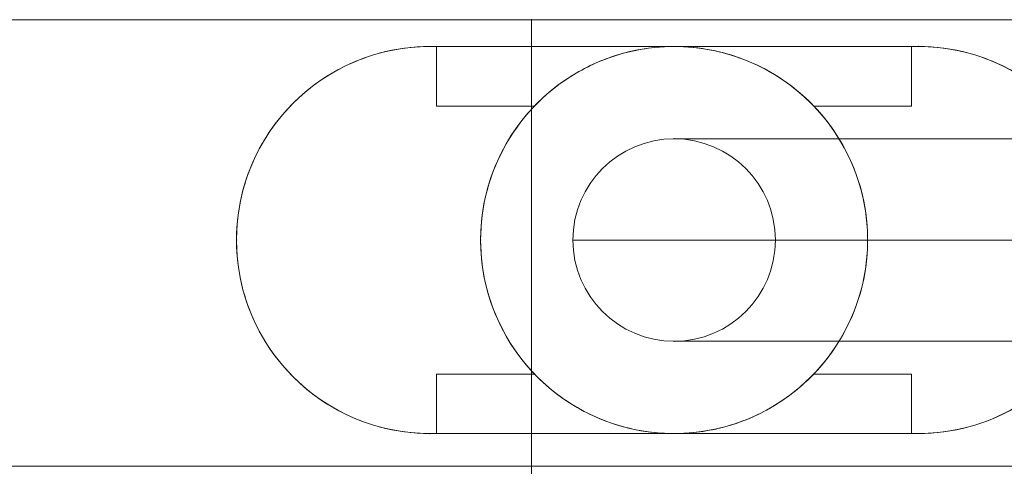
# Model space of a CAD drawing. Units: millimetres. Extents: x 76 to 4922, y -2176 to 1368.
# Drawn here: x 2413 to 2579, y -29 to 46 of the extents above; entities that cross this region are included whole.
import ezdxf

# ---------------------------------------------------------------- set-up
doc = ezdxf.new("R2010")
doc.units = ezdxf.units.MM
doc.header["$MEASUREMENT"] = 0
for name, color, linetype, lineweight in [('Level 25', 7, 'Continuous', 0), ('Level 26', 7, 'Continuous', 0), ('Level 31', 7, 'Continuous', 0), ('Level 8', 7, 'Continuous', 0)]:
    doc.layers.add(name, color=color, linetype=linetype, lineweight=lineweight)

# ---------------------------------------------------------------- blocks, each defined once
blk = doc.blocks.new('Smart Solid_3')
at = {"layer": 'Level 25', "color": 252}
for p, q in [((-0.00864999999999988, 0.001700000000000003), (-0.01464999999999989, 0.001700000000000003)), ((-0.00864999999999988, -0.001699999999999998), (-0.00864999999999988, 0.001700000000000004)), ((-0.00864999999999988, 0.001700000000000003), (0.01635000000000003, 0.001700000000000003)), ((0.01635000000000003, -0.001699999999999998), (0.01635000000000003, 0.001700000000000004)), ((-0.00864999999999988, 3.035766082959412e-18), (-0.01634999999999992, 3.035766082959412e-18)), ((-0.00864999999999988, 3.035766082959412e-18), (-0.01294999999999991, 3.035766082959412e-18)), ((-0.00864999999999988, 3.035766082959412e-18), (0.01635000000000003, 3.035766082959412e-18)), ((-0.00864999999999988, 3.035766082959412e-18), (0.01635000000000003, 3.035766082959412e-18)), ((-0.00864999999999988, -0.001699999999999997), (-0.01464999999999989, -0.001699999999999997)), ((-0.00864999999999988, -0.001699999999999997), (0.01635000000000003, -0.001699999999999997))]:
    blk.add_line(p, q, dxfattribs=at)
blk.add_arc((-0.01464999999999989, 3.035766082959412e-18), 0.001700000000000001, 0, 359.999994270422, dxfattribs=at)
blk.add_arc((-0.01464999999999989, 3.035766082959412e-18), 0.001700000000000001, 0, 359.999994270422, dxfattribs=at)
for p in [(-0.01464999999999989, 0.001700000000000003), (-0.01634999999999992, 3.035766082959412e-18), (-0.01294999999999991, 3.035766082959412e-18), (-0.01464999999999989, -0.001699999999999997)]:
    blk.add_point(p, dxfattribs=at)
blk = doc.blocks.new('SLAB_2')
at = {"layer": 'Level 25', "color": 252}
for p, q in [((0.2487646651969294, 0.03532643365254783), (0.01299348576967382, 0.03532643365254783)), ((0.2487646651969294, 0.03532643365254783), (0.01299348576967382, 0.03532643365254783)), ((0.2487646651969294, 0.02782643365254783), (0.01299348576967382, 0.02782643365254783)), ((0.2487646651969294, 0.02782643365254783), (0.01299348576967382, 0.02782643365254783))]:
    blk.add_line(p, q, dxfattribs=at)
blk = doc.blocks.new('Feature Solid_90')
at = {"layer": 'Level 25', "color": 252}
blk.add_blockref('SLAB_2', (0, 6.938893903907228e-18), dxfattribs=at)
blk = doc.blocks.new('SUBTRC_17')
at = {"layer": 'Level 25', "color": 252, "extrusion": (0, 0, -1), "rotation": 180}
blk.add_blockref('Feature Solid_90', (0, 0.1456528673050957), dxfattribs=at)
blk = doc.blocks.new('Feature Solid_89')
at = {"layer": 'Level 25', "color": 252}
blk.add_blockref('SUBTRC_17', (0, 0), dxfattribs=at)
blk = doc.blocks.new('SUBTRC_16')
at = {"layer": 'Level 25', "color": 252}
blk.add_blockref('Feature Solid_89', (0, 0), dxfattribs=at)
blk = doc.blocks.new('CUT')
at = {"layer": 'Level 25', "color": 252}
blk.add_blockref('SUBTRC_16', (0, 0), dxfattribs=at)
blk = doc.blocks.new('EXTEND')
at = {"layer": 'Level 25', "color": 252}
blk.add_blockref('CUT', (0, 0), dxfattribs=at)
blk = doc.blocks.new('Feature Solid_87')
at = {"layer": 'Level 25', "color": 252}
blk.add_blockref('EXTEND', (0, 0), dxfattribs=at)
blk = doc.blocks.new('SUBTRC_15')
at = {"layer": 'Level 25', "color": 252}
blk.add_blockref('Feature Solid_87', (0, 0), dxfattribs=at)
blk = doc.blocks.new('Feature Solid_85')
at = {"layer": 'Level 25', "color": 252}
blk.add_blockref('SUBTRC_15', (-0.13088, -0.114075), dxfattribs=at)
blk = doc.blocks.new('DDPROJ_57')
at = {"layer": 'Level 26', "color": 133, "lineweight": 0}
for p, q in [((0.03896710091180863, 0.01933517035676422), (0.03732375373649657, 0.01933517035676422)), ((0.04530086384694937, 0.01933517035676422), (0.04365751667163598, 0.01933517035676422)), ((0.03721230879172288, 0.01833517035676367), (0.04541230879172303, 0.01833517035676367)), ((0.04131230879172232, 0.01833517035676422), (0.03732375373649657, 0.01833517035676422)), ((0.04530086384694937, 0.01833517035676422), (0.04131230879172232, 0.01833517035676422))]:
    blk.add_line(p, q, dxfattribs=at)
blk = doc.blocks.new('Feature Solid_127')
at = {"layer": 'Level 26', "color": 133, "lineweight": 0}
blk.add_blockref('DDPROJ_57', (0, 0), dxfattribs=at)
blk = doc.blocks.new('DDPROJ_58')
at = {"layer": 'Level 26', "color": 133, "lineweight": 0}
for p, q in [((0.03721230879172283, 0.01933517035676369), (0.04541230879172298, 0.01933517035676369)), ((0.04131230879172232, 0.01933517035676422), (0.03732375373649657, 0.01933517035676422)), ((0.04530086384694937, 0.01933517035676422), (0.04131230879172232, 0.01933517035676422)), ((0.03896710091181016, 0.01833517035676422), (0.03732375373649657, 0.01833517035676422)), ((0.04530086384694937, 0.01833517035676422), (0.04365751667163448, 0.01833517035676422))]:
    blk.add_line(p, q, dxfattribs=at)
blk = doc.blocks.new('Feature Solid_128')
at = {"layer": 'Level 26', "color": 133, "lineweight": 0}
blk.add_blockref('DDPROJ_58', (0, 0), dxfattribs=at)
blk = doc.blocks.new('CONE_8')
at = {"layer": 'Level 8', "color": 133, "lineweight": 0, "extrusion": (0, 0, -1)}
for start, end in [(269.9999999999999, 90), (90, 269.9999999999999)]:
    blk.add_arc((-0.04131230879172232, 0.02158517035676324), 0.003250000000000755, start, end, dxfattribs=at)
at = {"layer": 'Level 8', "color": 133, "lineweight": 0}
for points, knots in [([(0.04131230879172232, 0.02483517035676399), (0.04120383357727098, 0.02483517035676399), (0.04109514387726332, 0.02482970961108962), (0.04098753912402148, 0.02481890266834167), (0.04070055170492887, 0.02479007999541998), (0.04041679826598038, 0.02472181370284082), (0.04015584230554031, 0.02462245290317638), (0.03988169305921613, 0.02451806866801191), (0.03962614459227815, 0.02437764099143892), (0.03939956780108267, 0.02421270187946128), (0.03924307065792021, 0.02409877803190352), (0.03909843163959681, 0.02397205829360044), (0.03896710091177086, 0.02383517035681369)], [0, 0, 0, 0, 0.1188920175173181, 0.1188920175173181, 0.1188920175173181, 0.4370642450454728, 0.4370642450454728, 0.4370642450454728, 0.7708126268407274, 0.7708126268407274, 0.7708126268407274, 1, 1, 1, 1]), ([(0.04365751667163442, 0.02383517035676386), (0.04342086138560358, 0.02408183961970713), (0.04313851068395602, 0.02429723842876864), (0.04282189062604402, 0.0244633056359832), (0.04255483604873217, 0.02460337575068321), (0.04225651217917975, 0.02471094914404415), (0.04194713174005898, 0.02477256738635809), (0.04174035107202551, 0.02481375118370783), (0.04152556480719855, 0.02483517035676399), (0.04131230879172232, 0.02483517035676399)], [0, 0, 0, 0, 0.4155111778321488, 0.4155111778321488, 0.4155111778321488, 0.7657511632294429, 0.7657511632294429, 0.7657511632294429, 1, 1, 1, 1]), ([(0.03896710091180858, 0.01933517035676422), (0.03920375619783939, 0.01908850109382067), (0.03948610689948701, 0.01887310228475885), (0.039802726957399, 0.01870703507754402), (0.0400697815347108, 0.01856696496284391), (0.04036810540426328, 0.01845939156948281), (0.0406774858433841, 0.01839777332716869), (0.04088426651141802, 0.01835658952981877), (0.04109905277624548, 0.0183351703567625), (0.04131230879172232, 0.0183351703567625)], [0, 0, 0, 0, 0.4155111778320348, 0.4155111778320348, 0.4155111778320348, 0.7657511632291136, 0.7657511632291136, 0.7657511632291136, 1, 1, 1, 1]), ([(0.04131230879172232, 0.0183351703567625), (0.04142078400617311, 0.0183351703567625), (0.04152947370618043, 0.01834063110243684), (0.04163707845942188, 0.0183514380451847), (0.04192406587851455, 0.01838026071810629), (0.0422078193174632, 0.01844852701068535), (0.04246877527790338, 0.01854788781034974), (0.04274292452422751, 0.01865227204551418), (0.04299847299116544, 0.01879269972208702), (0.04322504978236091, 0.01895763883406455), (0.04338154692552443, 0.01907156268162294), (0.04352618594384866, 0.01919828241992675), (0.04365751667167528, 0.01933517035671441)], [0, 0, 0, 0, 0.1188920175167992, 0.1188920175167992, 0.1188920175167992, 0.4370642450447248, 0.4370642450447248, 0.4370642450447248, 0.7708126268396294, 0.7708126268396294, 0.7708126268396294, 1, 1, 1, 1])]:
    blk.add_open_spline(points, degree=3, knots=knots, dxfattribs=at)
for p in [(0.0389671009118101, 0.02383517035676386), (0.04365751667163442, 0.02383517035676386), (0.03806230879172151, 0.02158517035676324), (0.04456230879172302, 0.02158517035676324), (0.03896710091180858, 0.01933517035676422), (0.04365751667163598, 0.01933517035676422)]:
    blk.add_point(p, dxfattribs=at)
blk = doc.blocks.new('Feature Solid_130')
at = {"layer": 'Level 8', "color": 133, "lineweight": 0}
blk.add_blockref('CONE_8', (0, 0), dxfattribs=at)
blk = doc.blocks.new('DDPROJ_59')
at = {"layer": 'Level 26', "color": 133, "lineweight": 0}
for p, q in [((0.03721230879172283, 0.02483517035676428), (0.03721230879172283, 0.02483517035676333)), ((0.03732375373649657, 0.02483517035676387), (0.03721230879172288, 0.02483517035676387)), ((0.03732375373649657, 0.02483517035676387), (0.03732375373649657, 0.02383517035676386)), ((0.04541230879172303, 0.02483517035676399), (0.04530086384694931, 0.02483517035676399)), ((0.04530086384694931, 0.02483517035676387), (0.04530086384694931, 0.02383517035676386)), ((0.04541230879172298, 0.02483517035676333), (0.04541230879172298, 0.02483517035676428)), ((0.0389671009118101, 0.02383517035676386), (0.03732375373649657, 0.02383517035676386)), ((0.04530086384694931, 0.02383517035676386), (0.04365751667163442, 0.02383517035676386)), ((0.03896710091180858, 0.01933517035676422), (0.03732375373649657, 0.01933517035676422)), ((0.03732375373649657, 0.01933517035676422), (0.03732375373649657, 0.01833517035676386)), ((0.04530086384694931, 0.01933517035676422), (0.04365751667163598, 0.01933517035676422)), ((0.04530086384694931, 0.01933517035676422), (0.04530086384694931, 0.01833517035676399)), ((0.03721230879172283, 0.01833517035676461), (0.03721230879172283, 0.01833517035676367)), ((0.03721230879172288, 0.01833517035676386), (0.03732375373649657, 0.01833517035676386)), ((0.04530086384694931, 0.01833517035676399), (0.04541230879172303, 0.01833517035676399)), ((0.04541230879172298, 0.01833517035676367), (0.04541230879172298, 0.01833517035676461))]:
    blk.add_line(p, q, dxfattribs=at)
for centre, start, end in [((0.03721230879172288, 0.02158517035676386), 90.00000000000037, 270.0000000000001), ((0.03721230879172288, 0.02158517035676386), 89.99999999999997, 270.0000000000001), ((0.04541230879172303, 0.02158517035676399), 270.0000000000001, 90.00000000000031), ((0.04541230879172303, 0.02158517035676399), 270.0000000000001, 90)]:
    blk.add_arc(centre, 0.003250000000000002, start, end, dxfattribs=at)
at = {"layer": 'Level 26', "color": 133, "lineweight": 0, "extrusion": (0, 0, -1)}
for start, end in [(316.1869385396332, 43.81306146040581), (136.1869385395942, 223.8130614603668)]:
    blk.add_arc((-0.04131230879172232, 0.02158517035676324), 0.003250000000000757, start, end, dxfattribs=at)
at = {"layer": 'Level 26', "color": 133, "lineweight": 0}
for p in [(0.04541230879172303, 0.02483517035676399), (0.03396230879172288, 0.02158517035676386), (0.04866230879172301, 0.02158517035676399), (0.03721230879172288, 0.01833517035676386)]:
    blk.add_point(p, dxfattribs=at)
blk = doc.blocks.new('Feature Solid_131')
at = {"layer": 'Level 26', "color": 133, "lineweight": 0}
blk.add_blockref('DDPROJ_59', (0, 0), dxfattribs=at)
blk = doc.blocks.new('UNITE_18')
at = {"layer": 'Level 26', "color": 133, "lineweight": 0}
blk.add_blockref('Feature Solid_131', (0, 0), dxfattribs=at)
at = {"layer": 'Level 8', "color": 133, "lineweight": 0}
blk.add_blockref('Feature Solid_130', (0, 0), dxfattribs=at)
blk = doc.blocks.new('Feature Solid_129')
at = {"layer": 'Level 8', "color": 133, "lineweight": 0}
blk.add_blockref('UNITE_18', (0, 0), dxfattribs=at)
blk = doc.blocks.new('UNITE_17')
at = {"layer": 'Level 26', "color": 133, "lineweight": 0}
for name, p in [('Feature Solid_128', (2.775557561562891e-17, 0.005499999999999644)), ('Feature Solid_127', (2.775557561562891e-17, 3.469446951953614e-18))]:
    blk.add_blockref(name, p, dxfattribs=at)
at = {"layer": 'Level 8', "color": 133, "lineweight": 0}
blk.add_blockref('Feature Solid_129', (2.775557561562891e-17, 3.469446951953614e-18), dxfattribs=at)
blk = doc.blocks.new('Feature Solid_126')
at = {"layer": 'Level 26', "color": 133, "lineweight": 0, "extrusion": (-6.123031769111886e-17, -1, 6.123031769111886e-17), "xscale": 10000, "yscale": 10000, "zscale": 10000, "rotation": 90}
blk.add_blockref('UNITE_17', (215.8517035676381, -413.1230879172285), dxfattribs=at)
blk = doc.blocks.new('SLAB_16')
at = {"layer": 'Level 26', "color": 40, "lineweight": 0}
for p, q in [((0.1308790754833016, 0.1178264336525478), (0.01287907548330158, 0.1178264336525478)), ((0.01287907548330158, 0.1178264336525478), (0.1308790754833016, 0.1178264336525478)), ((0.1308790754833016, 0.02782643365254782), (0.1308790754833016, 0.1178264336525478)), ((0.1308790754833016, 0.1178264336525478), (0.1308790754833016, 0.02782643365254782))]:
    blk.add_line(p, q, dxfattribs=at)
blk.add_point((0.1308790754833016, 0.1178264336525478), dxfattribs=at)
blk = doc.blocks.new('ROUNDE_107')
at = {"layer": 'Level 26', "color": 40, "lineweight": 0}
blk.add_blockref('SLAB_16', (0, 0), dxfattribs=at)
blk = doc.blocks.new('ROUNDE_106')
at = {"layer": 'Level 26', "color": 40, "lineweight": 0}
blk.add_blockref('ROUNDE_107', (0, -1.387778780781446e-17), dxfattribs=at)
blk = doc.blocks.new('Feature Solid_202')
at = {"layer": 'Level 26', "color": 40, "lineweight": 0}
blk.add_blockref('ROUNDE_106', (-0.070875, -0.072825), dxfattribs=at)
blk = doc.blocks.new('SLAB_17')
at = {"layer": 'Level 26', "color": 40, "lineweight": 0}
for p, q in [((0.1308790754833016, 0.1178264336525478), (0.01287907548330158, 0.1178264336525478)), ((0.01287907548330158, 0.1178264336525478), (0.1308790754833016, 0.1178264336525478)), ((0.1308790754833016, 0.02782643365254782), (0.1308790754833016, 0.1178264336525478)), ((0.1308790754833016, 0.1178264336525478), (0.1308790754833016, 0.02782643365254782))]:
    blk.add_line(p, q, dxfattribs=at)
blk.add_point((0.1308790754833016, 0.1178264336525478), dxfattribs=at)
blk = doc.blocks.new('ROUNDE_109')
at = {"layer": 'Level 26', "color": 40, "lineweight": 0}
blk.add_blockref('SLAB_17', (0, 0), dxfattribs=at)
blk = doc.blocks.new('ROUNDE_108')
at = {"layer": 'Level 26', "color": 40, "lineweight": 0}
blk.add_blockref('ROUNDE_109', (0, -1.387778780781446e-17), dxfattribs=at)
blk = doc.blocks.new('Feature Solid_203')
at = {"layer": 'Level 26', "color": 40, "lineweight": 0}
blk.add_blockref('ROUNDE_108', (-0.07087500000000002, -0.072825), dxfattribs=at)
blk = doc.blocks.new('SE59')
at = {"layer": 'Level 31', "color": 160, "lineweight": 0, "flags": 128}
for points in [[(-1199.955897136279, -430.0000000000012, 0.414213562373095), (-1179.955897136279, -450.0000000000012), (0.04410286372058181, -450.0000000000012), (0.04410286372058181, 449.9999999999988), (-1179.955897136279, 449.9999999999988, 0.414213562373095), (-1199.955897136279, 429.9999999999988), (-1199.955897136279, -430.0000000000012)], [(-1199.955897136279, -430.0000000000012, 0.414213562373095), (-1179.955897136279, -450.0000000000012), (0.04410286372058181, -450.0000000000012), (0.04410286372058181, 449.9999999999988), (-1179.955897136279, 449.9999999999988, 0.414213562373095), (-1199.955897136279, 429.9999999999988), (-1199.955897136279, -430.0000000000012)], [(1200.044102863721, -430.0000000000012, -0.414213562373095), (1180.044102863721, -450.0000000000012), (0.04410286372058181, -450.0000000000012), (0.04410286372058181, 449.9999999999988), (1180.044102863721, 449.9999999999988, -0.414213562373095), (1200.044102863721, 429.9999999999988), (1200.044102863721, -430.0000000000012)], [(1200.044102863721, -430.0000000000012, -0.414213562373095), (1180.044102863721, -450.0000000000012), (0.04410286372058181, -450.0000000000012), (0.04410286372058181, 449.9999999999988), (1180.044102863721, 449.9999999999988, -0.414213562373095), (1200.044102863721, 429.9999999999988), (1200.044102863721, -430.0000000000012)]]:
    blk.add_lwpolyline(points, format="xyb", close=True, dxfattribs=at)
at = {"layer": 'Level 25', "color": 252, "xscale": 10000, "yscale": 10000, "zscale": 10000}
blk.add_blockref('Feature Solid_85', (0.05334803070491034, 412.4856634745207), dxfattribs=at)
at = {"layer": 'Level 25', "color": 252, "extrusion": (0, 0, -1), "xscale": 10000, "yscale": 10000, "zscale": 10000, "rotation": 180}
blk.add_blockref('Smart Solid_3', (-170.4999999999986, 412.9999999999988), dxfattribs=at)
at = {"layer": 'Level 26', "color": 40, "lineweight": 0, "xscale": 10000, "yscale": 10000, "zscale": 10000}
blk.add_blockref('Feature Solid_202', (-599.9966519692953, -0.01433652547933661), dxfattribs=at)
at = {"layer": 'Level 26', "color": 40, "lineweight": 0, "extrusion": (0, 0, -1), "xscale": 10000, "yscale": 10000, "zscale": 10000}
blk.add_blockref('Feature Solid_203', (-600.084857696736, -0.01433652547933661), dxfattribs=at)
at = {"layer": 'Level 26', "color": 133, "lineweight": 0, "extrusion": (1, 6.123031769111886e-17, 0), "rotation": 180}
blk.add_blockref('Feature Solid_126', (412.9999999999978, 0, 23.99999999999821), dxfattribs=at)

msp = doc.modelspace()

# ---------------------------------------------------------------- block references
at = {"layer": 'Level 26'}
msp.add_blockref('SE59', (2499.232816118852, -403.8630003405833), dxfattribs=at)

doc.saveas('drawing.dxf')
